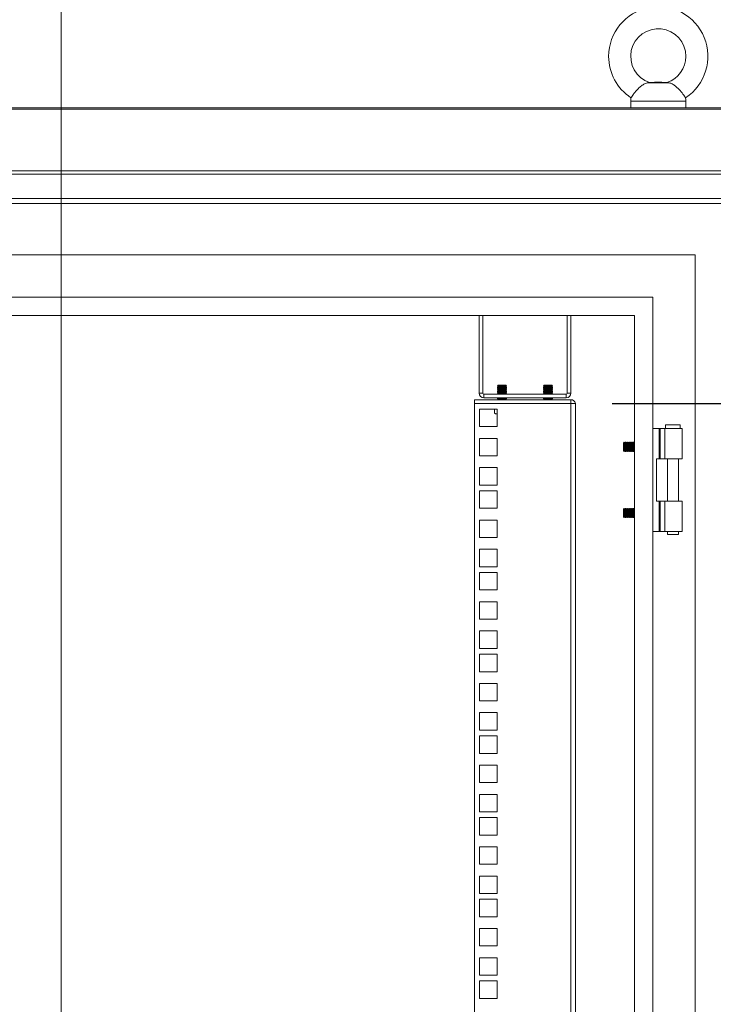
# Model space of a CAD drawing. Units: millimetres. Extents: x 63 to 8605, y 73 to 6119.
# Drawn here: x 4702 to 5079, y 3169 to 3705 of the extents above; entities that cross this region are included whole.
import ezdxf

# ---------------------------------------------------------------- set-up
doc = ezdxf.new("R2010")
doc.units = ezdxf.units.MM
doc.header["$LTSCALE"] = 5
doc.header["$PDSIZE"] = -1
doc.layers.add('Dimensions', color=7, linetype='Continuous')
doc.styles.get("Standard").update_dxf_attribs({"font": 'romans.shx', "width": 0.8})
doc.dimstyles.new('SLDDIMSTYLE2', dxfattribs={"dimscale": 10, "dimtxt": 2.5, "dimasz": 3.302, "dimexe": 1, "dimexo": 1, "dimgap": 0.926042, "dimtad": 1, "dimdec": 0, "dimrnd": 1e-09, "dimzin": 12, "dimdsep": 46, "dimtxsty": 'Standard', "dimcen": 2, "dimadec": 0, "dimazin": 3, "dimtfac": 1, "dimtdec": 0, "dimtmove": 0, "dimatfit": 0, "dimfxl": 1, "dimfrac": 2, "dimtolj": 1, "dimtzin": 12, "dimarcsym": 0})

# ---------------------------------------------------------------- blocks, each defined once
blk = doc.blocks.new('*D8')
at = {"layer": 'Defpoints', "color": 0, "transparency": 16777216}
for p in [(5004.34, 3496.49), (5441.23, 3496.49), (5004.27, 2159.84)]:
    blk.add_point(p, dxfattribs=at)
at = {"layer": 'Dimensions', "color": 0, "lineweight": -2, "transparency": 16777216}
for p, q in [((5024.34, 3496.49), (5461.23, 3496.49)), ((5441.23, 2225.88), (5441.23, 3430.45)), ((5024.27, 2159.84), (5461.23, 2159.84))]:
    blk.add_line(p, q, dxfattribs=at)
at = {"layer": 'Dimensions', "color": 0, "transparency": 16777216}
for points in [[(5430.22, 3430.45), (5452.24, 3430.45), (5441.23, 3496.49)], [(5430.22, 2225.88), (5452.24, 2225.88), (5441.23, 2159.84)]]:
    blk.add_solid(points, dxfattribs=at)
at = {"layer": 'Dimensions', "color": 0, "transparency": 16777216, "insert": (5397.71, 2828.16), "char_height": 50, "attachment_point": 5, "rotation": 90}
blk.add_mtext('\\A1;1337', dxfattribs=at)

msp = doc.modelspace()

# ---------------------------------------------------------------- linework, layer by layer
at = {"color": 7, "linetype": 'Continuous', "lineweight": 18}
for p, q in [((4724.34, 3862.65), (4724.34, 1890.23)), ((5054.84, 3671), (5043.83, 3671)), ((5047.34, 3671.34), (5044.59, 3671.1)), ((5051.34, 3671.34), (5047.34, 3671.34)), ((5054.08, 3671.1), (5051.34, 3671.34)), ((5034.34, 3661.03), (5034.34, 3657.34)), ((5064.34, 3657.34), (5064.34, 3661.03)), ((5087.26, 3657.34), (4361.41, 3657.34)), ((4361.41, 3656.57), (5087.26, 3656.57)), ((4326.58, 3623.1), (5122.09, 3623.1)), ((5122.27, 3621.26), (4326.41, 3621.26)), ((4326.41, 3607.93), (5122.27, 3607.93)), ((5121.03, 3605.33), (4327.64, 3605.33)), ((5069.34, 3577.34), (4379.34, 3577.34)), ((5069.34, 2112.34), (5069.34, 3577.34)), ((5046.34, 3554.34), (4402.34, 3554.34)), ((5046.34, 2135.34), (5046.34, 3554.34)), ((4724.34, 3547.62), (4724.34, 1814.47)), ((5036.34, 3544.34), (4412.34, 3544.34)), ((4951.84, 3544.34), (4951.84, 3502.09)), ((4953.84, 3544.34), (4953.84, 3502.09)), ((4999.84, 3544.34), (4999.84, 3502.09)), ((5001.84, 3502.09), (5001.84, 3544.34)), ((5036.34, 2145.34), (5036.34, 3544.34)), ((4962.28, 3506.39), (4961.84, 3505.94)), ((4961.84, 3505.94), (4961.84, 3505.93)), ((4964.34, 3505.94), (4961.84, 3505.94)), ((4964.34, 3505.93), (4961.84, 3505.93)), ((4962.28, 3505.62), (4961.84, 3505.93)), ((4962.28, 3505.62), (4961.84, 3505.31)), ((4961.84, 3505.31), (4961.84, 3505.16)), ((4964.34, 3505.31), (4961.84, 3505.31)), ((4964.34, 3505.16), (4961.84, 3505.16)), ((4962.28, 3504.85), (4961.84, 3505.16)), ((4962.28, 3504.85), (4961.84, 3504.54)), ((4961.84, 3504.54), (4961.84, 3504.4)), ((4964.34, 3504.54), (4961.84, 3504.54)), ((4964.34, 3504.4), (4961.84, 3504.4)), ((4962.28, 3504.09), (4961.84, 3504.4)), ((4964.34, 3506.39), (4962.28, 3506.39)), ((4966.39, 3505.62), (4962.28, 3505.62)), ((4966.39, 3504.85), (4962.28, 3504.85)), ((4964.34, 3506.39), (4964.34, 3505.94)), ((4966.39, 3506.39), (4964.34, 3506.39)), ((4964.34, 3505.94), (4964.34, 3505.93)), ((4966.84, 3505.94), (4964.34, 3505.94)), ((4966.84, 3505.93), (4964.34, 3505.93)), ((4966.84, 3505.31), (4964.34, 3505.31)), ((4964.34, 3505.31), (4964.34, 3505.16)), ((4966.84, 3505.16), (4964.34, 3505.16)), ((4964.34, 3504.54), (4964.34, 3504.4)), ((4966.84, 3504.54), (4964.34, 3504.54)), ((4966.84, 3504.4), (4964.34, 3504.4)), ((4966.84, 3505.94), (4966.39, 3506.39)), ((4966.39, 3505.62), (4966.84, 3505.93)), ((4966.39, 3505.62), (4966.84, 3505.31)), ((4966.39, 3504.85), (4966.84, 3505.16)), ((4966.39, 3504.85), (4966.84, 3504.54)), ((4966.39, 3504.09), (4966.84, 3504.4)), ((4966.84, 3505.93), (4966.84, 3505.94)), ((4966.84, 3505.16), (4966.84, 3505.31)), ((4966.84, 3504.4), (4966.84, 3504.54)), ((4987.28, 3506.39), (4986.84, 3505.94)), ((4986.84, 3505.94), (4986.84, 3505.93)), ((4989.34, 3505.94), (4986.84, 3505.94)), ((4989.34, 3505.93), (4986.84, 3505.93)), ((4987.28, 3505.62), (4986.84, 3505.93)), ((4987.28, 3505.62), (4986.84, 3505.31)), ((4986.84, 3505.31), (4986.84, 3505.16)), ((4989.34, 3505.31), (4986.84, 3505.31)), ((4989.34, 3505.16), (4986.84, 3505.16)), ((4987.28, 3504.85), (4986.84, 3505.16)), ((4987.28, 3504.85), (4986.84, 3504.54)), ((4986.84, 3504.54), (4986.84, 3504.4)), ((4989.34, 3504.54), (4986.84, 3504.54)), ((4989.34, 3504.4), (4986.84, 3504.4)), ((4987.28, 3504.09), (4986.84, 3504.4)), ((4989.34, 3506.39), (4987.28, 3506.39)), ((4991.39, 3505.62), (4987.28, 3505.62)), ((4991.39, 3504.85), (4987.28, 3504.85)), ((4989.34, 3506.39), (4989.34, 3505.94)), ((4991.39, 3506.39), (4989.34, 3506.39)), ((4989.34, 3505.94), (4989.34, 3505.93)), ((4991.84, 3505.94), (4989.34, 3505.94)), ((4991.84, 3505.93), (4989.34, 3505.93)), ((4989.34, 3505.31), (4989.34, 3505.16)), ((4991.84, 3505.31), (4989.34, 3505.31)), ((4991.84, 3505.16), (4989.34, 3505.16)), ((4989.34, 3504.54), (4989.34, 3504.4)), ((4991.84, 3504.54), (4989.34, 3504.54)), ((4991.84, 3504.4), (4989.34, 3504.4)), ((4991.84, 3505.94), (4991.39, 3506.39)), ((4991.39, 3505.62), (4991.84, 3505.93)), ((4991.39, 3505.62), (4991.84, 3505.31)), ((4991.39, 3504.85), (4991.84, 3505.16)), ((4991.39, 3504.85), (4991.84, 3504.54)), ((4991.39, 3504.09), (4991.84, 3504.4)), ((4991.84, 3505.93), (4991.84, 3505.94)), ((4991.84, 3505.16), (4991.84, 3505.31)), ((4991.84, 3504.4), (4991.84, 3504.54)), ((4953.84, 3502.09), (4951.84, 3502.09)), ((4954.44, 3501.49), (4999.24, 3501.49)), ((4954.44, 3501.49), (4954.44, 3499.49)), ((4999.24, 3499.49), (4954.44, 3499.49)), ((4962.28, 3504.09), (4961.84, 3503.77)), ((4961.84, 3503.77), (4961.84, 3503.63)), ((4964.34, 3503.77), (4961.84, 3503.77)), ((4962.28, 3503.32), (4961.84, 3503.63)), ((4964.34, 3503.63), (4961.84, 3503.63)), ((4962.28, 3503.32), (4961.84, 3503.01)), ((4961.84, 3503.01), (4961.84, 3502.86)), ((4964.34, 3503.01), (4961.84, 3503.01)), ((4964.34, 3502.86), (4961.84, 3502.86)), ((4962.28, 3502.55), (4961.84, 3502.86)), ((4962.28, 3502.55), (4961.84, 3502.24)), ((4961.84, 3502.24), (4961.84, 3502.1)), ((4964.34, 3502.24), (4961.84, 3502.24)), ((4962.28, 3501.79), (4961.84, 3502.1)), ((4964.34, 3502.1), (4961.84, 3502.1)), ((4962.28, 3499.49), (4961.84, 3499.17)), ((4961.84, 3499.17), (4961.84, 3499.03)), ((4964.34, 3499.17), (4961.84, 3499.17)), ((4964.34, 3499.03), (4961.84, 3499.03)), ((4962.28, 3498.72), (4961.84, 3499.03)), ((4962.28, 3501.79), (4961.85, 3501.49)), ((4966.39, 3504.09), (4962.28, 3504.09)), ((4966.39, 3503.32), (4962.28, 3503.32)), ((4966.39, 3502.55), (4962.28, 3502.55)), ((4966.39, 3501.79), (4962.28, 3501.79)), ((4964.34, 3503.77), (4964.34, 3503.63)), ((4966.84, 3503.77), (4964.34, 3503.77)), ((4966.84, 3503.63), (4964.34, 3503.63)), ((4964.34, 3503.01), (4964.34, 3502.86)), ((4966.84, 3503.01), (4964.34, 3503.01)), ((4966.84, 3502.86), (4964.34, 3502.86)), ((4964.34, 3502.24), (4964.34, 3502.1)), ((4966.84, 3502.24), (4964.34, 3502.24)), ((4966.84, 3502.1), (4964.34, 3502.1)), ((4964.34, 3499.17), (4964.34, 3499.03)), ((4966.84, 3499.17), (4964.34, 3499.17)), ((4966.84, 3499.03), (4964.34, 3499.03)), ((4966.39, 3504.09), (4966.84, 3503.77)), ((4966.39, 3503.32), (4966.84, 3503.63)), ((4966.39, 3503.32), (4966.84, 3503.01)), ((4966.39, 3502.55), (4966.84, 3502.86)), ((4966.39, 3502.55), (4966.84, 3502.24)), ((4966.39, 3501.79), (4966.84, 3502.1)), ((4966.39, 3501.79), (4966.82, 3501.49)), ((4966.39, 3499.49), (4966.84, 3499.17)), ((4966.39, 3498.72), (4966.84, 3499.03)), ((4966.84, 3503.63), (4966.84, 3503.77)), ((4966.84, 3502.86), (4966.84, 3503.01)), ((4966.84, 3502.1), (4966.84, 3502.24)), ((4966.84, 3499.03), (4966.84, 3499.17)), ((4987.28, 3504.09), (4986.84, 3503.77)), ((4986.84, 3503.77), (4986.84, 3503.63)), ((4989.34, 3503.77), (4986.84, 3503.77)), ((4989.34, 3503.63), (4986.84, 3503.63)), ((4987.28, 3503.32), (4986.84, 3503.63)), ((4987.28, 3503.32), (4986.84, 3503.01)), ((4986.84, 3503.01), (4986.84, 3502.86)), ((4989.34, 3503.01), (4986.84, 3503.01)), ((4987.28, 3502.55), (4986.84, 3502.86)), ((4989.34, 3502.86), (4986.84, 3502.86)), ((4987.28, 3502.55), (4986.84, 3502.24)), ((4986.84, 3502.24), (4986.84, 3502.1)), ((4989.34, 3502.24), (4986.84, 3502.24)), ((4989.34, 3502.1), (4986.84, 3502.1)), ((4987.28, 3501.79), (4986.84, 3502.1)), ((4987.28, 3499.49), (4986.84, 3499.17)), ((4986.84, 3499.17), (4986.84, 3499.03)), ((4989.34, 3499.17), (4986.84, 3499.17)), ((4989.34, 3499.03), (4986.84, 3499.03)), ((4987.28, 3498.72), (4986.84, 3499.03)), ((4987.28, 3501.79), (4986.85, 3501.49)), ((4991.39, 3504.09), (4987.28, 3504.09)), ((4991.39, 3503.32), (4987.28, 3503.32)), ((4991.39, 3502.55), (4987.28, 3502.55)), ((4991.39, 3501.79), (4987.28, 3501.79)), ((4989.34, 3503.77), (4989.34, 3503.63)), ((4991.84, 3503.77), (4989.34, 3503.77)), ((4991.84, 3503.63), (4989.34, 3503.63)), ((4991.84, 3503.01), (4989.34, 3503.01)), ((4989.34, 3503.01), (4989.34, 3502.86)), ((4991.84, 3502.86), (4989.34, 3502.86)), ((4989.34, 3502.24), (4989.34, 3502.1)), ((4991.84, 3502.24), (4989.34, 3502.24)), ((4991.84, 3502.1), (4989.34, 3502.1)), ((4991.84, 3499.17), (4989.34, 3499.17)), ((4989.34, 3499.17), (4989.34, 3499.03)), ((4991.84, 3499.03), (4989.34, 3499.03)), ((4991.39, 3504.09), (4991.84, 3503.77)), ((4991.39, 3503.32), (4991.84, 3503.63)), ((4991.39, 3503.32), (4991.84, 3503.01)), ((4991.39, 3502.55), (4991.84, 3502.86)), ((4991.39, 3502.55), (4991.84, 3502.24)), ((4991.39, 3501.79), (4991.84, 3502.1)), ((4991.39, 3501.79), (4991.82, 3501.49)), ((4991.39, 3499.49), (4991.84, 3499.17)), ((4991.39, 3498.72), (4991.84, 3499.03)), ((4991.84, 3503.63), (4991.84, 3503.77)), ((4991.84, 3502.86), (4991.84, 3503.01)), ((4991.84, 3502.1), (4991.84, 3502.24)), ((4991.84, 3499.03), (4991.84, 3499.17)), ((4999.24, 3501.49), (4999.24, 3499.49)), ((4999.84, 3502.09), (5001.84, 3502.09)), ((5001.74, 3498.49), (4949.34, 3498.49)), ((4949.34, 3498.49), (4949.34, 3496.49)), ((4949.34, 3496.49), (5001.74, 3496.49)), ((4949.34, 2159.84), (4949.34, 3496.49)), ((4962.28, 3498.72), (4961.95, 3498.49)), ((4966.39, 3498.72), (4962.28, 3498.72)), ((4966.39, 3498.72), (4966.72, 3498.49)), ((4987.28, 3498.72), (4986.95, 3498.49)), ((4991.39, 3498.72), (4987.28, 3498.72)), ((4991.39, 3498.72), (4991.72, 3498.49)), ((5001.74, 3496.49), (5001.74, 3498.49)), ((5001.74, 2159.84), (5001.74, 3496.49)), ((5001.74, 3496.49), (5004.34, 3496.49)), ((5004.34, 3496.49), (5004.34, 3495.89)), ((5004.34, 3495.89), (5004.34, 2160.44)), ((4961.59, 3493.34), (4952.09, 3493.34)), ((4952.09, 3493.34), (4952.09, 3483.84)), ((4960.29, 3491.1), (4960.84, 3490.79)), ((4960.3, 3493.34), (4960.3, 3491.1)), ((4961.31, 3490.79), (4960.3, 3491.1)), ((4960.84, 3490.79), (4961.31, 3490.79)), ((4961.59, 3490.87), (4961.31, 3490.79)), ((4961.59, 3490.79), (4961.31, 3490.79)), ((4961.59, 3483.84), (4961.59, 3493.34)), ((4952.09, 3483.84), (4961.59, 3483.84)), ((5046.34, 3482.84), (5049.77, 3482.84)), ((5050.29, 3482.84), (5049.77, 3482.84)), ((5049.77, 3482.84), (5049.77, 3466.34)), ((5050.29, 3466.34), (5050.29, 3482.84)), ((5053, 3482.84), (5050.29, 3482.84)), ((5053, 3482.84), (5062.33, 3482.84)), ((5053, 3466.34), (5053, 3482.84)), ((5053.33, 3484.84), (5053.33, 3482.84)), ((5053.33, 3484.84), (5061.33, 3484.84)), ((5061.33, 3482.84), (5061.33, 3484.84)), ((5062.33, 3466.34), (5062.33, 3482.84)), ((4961.59, 3477.44), (4952.09, 3477.44)), ((4952.09, 3477.44), (4952.09, 3467.94)), ((4961.59, 3467.94), (4961.59, 3477.44)), ((5030.78, 3475.33), (5030.34, 3474.89)), ((5030.34, 3474.89), (5030.34, 3472.05)), ((5030.34, 3472.05), (5030.34, 3470.78)), ((5031.09, 3474.89), (5030.78, 3475.33)), ((5030.78, 3470.34), (5030.78, 3475.33)), ((5031.4, 3475.34), (5031.09, 3474.89)), ((5031.09, 3474.89), (5031.09, 3470.78)), ((5031.53, 3475.34), (5031.4, 3475.34)), ((5031.4, 3475.34), (5031.4, 3470.34)), ((5031.84, 3474.89), (5031.53, 3475.34)), ((5031.53, 3475.34), (5031.53, 3470.34)), ((5032.15, 3475.34), (5031.84, 3474.89)), ((5031.84, 3474.89), (5031.84, 3470.78)), ((5032.28, 3475.34), (5032.15, 3475.34)), ((5032.15, 3475.34), (5032.15, 3470.34)), ((5032.59, 3474.89), (5032.28, 3475.34)), ((5032.28, 3475.34), (5032.28, 3470.34)), ((5032.9, 3475.34), (5032.59, 3474.89)), ((5032.59, 3474.89), (5032.59, 3470.78)), ((5033.03, 3475.34), (5032.9, 3475.34)), ((5032.9, 3475.34), (5032.9, 3470.34)), ((5033.34, 3474.89), (5033.03, 3475.34)), ((5033.03, 3475.34), (5033.03, 3470.34)), ((5033.65, 3475.34), (5033.34, 3474.89)), ((5033.34, 3474.89), (5033.34, 3470.78)), ((5033.78, 3475.34), (5033.65, 3475.34)), ((5033.65, 3475.34), (5033.65, 3470.34)), ((5034.09, 3474.89), (5033.78, 3475.34)), ((5033.78, 3475.34), (5033.78, 3470.34)), ((5034.4, 3475.34), (5034.09, 3474.89)), ((5034.09, 3474.89), (5034.09, 3470.78)), ((5034.53, 3475.34), (5034.4, 3475.34)), ((5034.4, 3475.34), (5034.4, 3470.34)), ((5034.84, 3474.89), (5034.53, 3475.34)), ((5034.53, 3475.34), (5034.53, 3470.34)), ((5035.15, 3475.34), (5034.84, 3474.89)), ((5034.84, 3474.89), (5034.84, 3470.78)), ((5035.28, 3475.34), (5035.15, 3475.34)), ((5035.15, 3475.34), (5035.15, 3470.34)), ((5035.59, 3474.89), (5035.28, 3475.34)), ((5035.28, 3475.34), (5035.28, 3470.34)), ((5035.9, 3475.34), (5035.59, 3474.89)), ((5035.59, 3474.89), (5035.59, 3470.78)), ((5036.03, 3475.34), (5035.9, 3475.34)), ((5035.9, 3475.34), (5035.9, 3470.34)), ((5036.34, 3474.89), (5036.03, 3475.34)), ((5036.03, 3475.34), (5036.03, 3470.34)), ((4952.09, 3467.94), (4961.59, 3467.94)), ((5030.34, 3470.78), (5030.78, 3470.34)), ((5030.78, 3470.34), (5031.09, 3470.78)), ((5031.09, 3470.78), (5031.4, 3470.34)), ((5031.4, 3470.34), (5031.53, 3470.34)), ((5031.53, 3470.34), (5031.84, 3470.78)), ((5031.84, 3470.78), (5032.15, 3470.34)), ((5032.15, 3470.34), (5032.28, 3470.34)), ((5032.28, 3470.34), (5032.59, 3470.78)), ((5032.59, 3470.78), (5032.9, 3470.34)), ((5032.9, 3470.34), (5033.03, 3470.34)), ((5033.03, 3470.34), (5033.34, 3470.78)), ((5033.34, 3470.78), (5033.65, 3470.34)), ((5033.65, 3470.34), (5033.78, 3470.34)), ((5033.78, 3470.34), (5034.09, 3470.78)), ((5034.09, 3470.78), (5034.4, 3470.34)), ((5034.4, 3470.34), (5034.53, 3470.34)), ((5034.53, 3470.34), (5034.84, 3470.78)), ((5034.84, 3470.78), (5035.15, 3470.34)), ((5035.15, 3470.34), (5035.28, 3470.34)), ((5035.28, 3470.34), (5035.59, 3470.78)), ((5035.59, 3470.78), (5035.9, 3470.34)), ((5035.9, 3470.34), (5036.03, 3470.34)), ((5036.03, 3470.34), (5036.34, 3470.78)), ((4961.59, 3461.54), (4952.09, 3461.54)), ((4952.09, 3461.54), (4952.09, 3452.04)), ((4961.59, 3452.04), (4961.59, 3461.54)), ((5048.34, 3466.34), (5049.77, 3466.34)), ((5048.34, 3443.34), (5048.34, 3466.34)), ((5049.77, 3466.34), (5050.29, 3466.34)), ((5050.29, 3466.34), (5053, 3466.34)), ((5062.33, 3466.34), (5053, 3466.34)), ((5054.38, 3466.34), (5054.38, 3443.34)), ((5060.28, 3443.34), (5060.28, 3466.34)), ((4952.09, 3452.04), (4961.59, 3452.04)), ((4961.59, 3448.89), (4952.09, 3448.89)), ((4952.09, 3448.89), (4952.09, 3439.39)), ((4961.59, 3439.39), (4961.59, 3448.89)), ((5048.34, 3443.34), (5049.77, 3443.34)), ((5050.29, 3443.34), (5049.77, 3443.34)), ((5049.77, 3443.34), (5049.77, 3426.84)), ((5050.29, 3426.84), (5050.29, 3443.34)), ((5053, 3443.34), (5050.29, 3443.34)), ((5053, 3443.34), (5062.33, 3443.34)), ((5053, 3426.84), (5053, 3443.34)), ((5062.33, 3426.84), (5062.33, 3443.34)), ((4952.09, 3439.39), (4961.59, 3439.39)), ((5030.78, 3439.33), (5030.34, 3438.89)), ((5030.34, 3438.89), (5030.34, 3436.05)), ((5030.34, 3436.05), (5030.34, 3434.78)), ((5030.34, 3434.78), (5030.78, 3434.34)), ((5031.09, 3438.89), (5030.78, 3439.33)), ((5030.78, 3434.34), (5030.78, 3439.33)), ((5030.78, 3434.34), (5031.09, 3434.78)), ((5031.4, 3439.34), (5031.09, 3438.89)), ((5031.09, 3438.89), (5031.09, 3434.78)), ((5031.09, 3434.78), (5031.4, 3434.34)), ((5031.53, 3439.34), (5031.4, 3439.34)), ((5031.4, 3439.34), (5031.4, 3434.34)), ((5031.84, 3438.89), (5031.53, 3439.34)), ((5031.53, 3439.34), (5031.53, 3434.34)), ((5031.53, 3434.34), (5031.84, 3434.78)), ((5032.15, 3439.34), (5031.84, 3438.89)), ((5031.84, 3438.89), (5031.84, 3434.78)), ((5031.84, 3434.78), (5032.15, 3434.34)), ((5032.28, 3439.34), (5032.15, 3439.34)), ((5032.15, 3439.34), (5032.15, 3434.34)), ((5032.59, 3438.89), (5032.28, 3439.34)), ((5032.28, 3439.34), (5032.28, 3434.34)), ((5032.28, 3434.34), (5032.59, 3434.78)), ((5032.9, 3439.34), (5032.59, 3438.89)), ((5032.59, 3438.89), (5032.59, 3434.78)), ((5032.59, 3434.78), (5032.9, 3434.34)), ((5033.03, 3439.34), (5032.9, 3439.34)), ((5032.9, 3439.34), (5032.9, 3434.34)), ((5033.34, 3438.89), (5033.03, 3439.34)), ((5033.03, 3439.34), (5033.03, 3434.34)), ((5033.03, 3434.34), (5033.34, 3434.78)), ((5033.65, 3439.34), (5033.34, 3438.89)), ((5033.34, 3438.89), (5033.34, 3434.78)), ((5033.34, 3434.78), (5033.65, 3434.34)), ((5033.78, 3439.34), (5033.65, 3439.34)), ((5033.65, 3439.34), (5033.65, 3434.34)), ((5034.09, 3438.89), (5033.78, 3439.34)), ((5033.78, 3439.34), (5033.78, 3434.34)), ((5033.78, 3434.34), (5034.09, 3434.78)), ((5034.4, 3439.34), (5034.09, 3438.89)), ((5034.09, 3438.89), (5034.09, 3434.78)), ((5034.09, 3434.78), (5034.4, 3434.34)), ((5034.53, 3439.34), (5034.4, 3439.34)), ((5034.4, 3439.34), (5034.4, 3434.34)), ((5034.84, 3438.89), (5034.53, 3439.34)), ((5034.53, 3439.34), (5034.53, 3434.34)), ((5034.53, 3434.34), (5034.84, 3434.78)), ((5035.15, 3439.34), (5034.84, 3438.89)), ((5034.84, 3438.89), (5034.84, 3434.78)), ((5034.84, 3434.78), (5035.15, 3434.34)), ((5035.28, 3439.34), (5035.15, 3439.34)), ((5035.15, 3439.34), (5035.15, 3434.34)), ((5035.59, 3438.89), (5035.28, 3439.34)), ((5035.28, 3439.34), (5035.28, 3434.34)), ((5035.28, 3434.34), (5035.59, 3434.78)), ((5035.9, 3439.34), (5035.59, 3438.89)), ((5035.59, 3438.89), (5035.59, 3434.78)), ((5035.59, 3434.78), (5035.9, 3434.34)), ((5036.03, 3439.34), (5035.9, 3439.34)), ((5035.9, 3439.34), (5035.9, 3434.34)), ((5036.34, 3438.89), (5036.03, 3439.34)), ((5036.03, 3439.34), (5036.03, 3434.34)), ((5036.03, 3434.34), (5036.34, 3434.78)), ((4961.59, 3432.99), (4952.09, 3432.99)), ((4952.09, 3432.99), (4952.09, 3423.49)), ((4961.59, 3423.49), (4961.59, 3432.99)), ((5031.4, 3434.34), (5031.53, 3434.34)), ((5032.15, 3434.34), (5032.28, 3434.34)), ((5032.9, 3434.34), (5033.03, 3434.34)), ((5033.65, 3434.34), (5033.78, 3434.34)), ((5034.4, 3434.34), (5034.53, 3434.34)), ((5035.15, 3434.34), (5035.28, 3434.34)), ((5035.9, 3434.34), (5036.03, 3434.34)), ((5046.34, 3426.84), (5049.77, 3426.84)), ((5049.77, 3426.84), (5050.29, 3426.84)), ((5050.29, 3426.84), (5053, 3426.84)), ((5062.33, 3426.84), (5053, 3426.84)), ((5054.38, 3426.84), (5054.38, 3425.09)), ((5060.28, 3425.09), (5054.38, 3425.09)), ((5060.28, 3425.09), (5060.28, 3426.84)), ((4952.09, 3423.49), (4961.59, 3423.49)), ((4961.59, 3417.09), (4952.09, 3417.09)), ((4952.09, 3417.09), (4952.09, 3407.59)), ((4961.59, 3407.59), (4961.59, 3417.09)), ((4952.09, 3407.59), (4961.59, 3407.59)), ((4961.59, 3404.44), (4952.09, 3404.44)), ((4952.09, 3404.44), (4952.09, 3394.94)), ((4961.59, 3394.94), (4961.59, 3404.44)), ((4952.09, 3394.94), (4961.59, 3394.94)), ((4961.59, 3388.54), (4952.09, 3388.54)), ((4952.09, 3388.54), (4952.09, 3379.04)), ((4961.59, 3379.04), (4961.59, 3388.54)), ((4952.09, 3379.04), (4961.59, 3379.04)), ((4961.59, 3372.64), (4952.09, 3372.64)), ((4952.09, 3372.64), (4952.09, 3363.14)), ((4961.59, 3363.14), (4961.59, 3372.64)), ((4952.09, 3363.14), (4961.59, 3363.14)), ((4961.59, 3359.99), (4952.09, 3359.99)), ((4952.09, 3359.99), (4952.09, 3350.49)), ((4961.59, 3350.49), (4961.59, 3359.99)), ((4952.09, 3350.49), (4961.59, 3350.49)), ((4961.59, 3344.09), (4952.09, 3344.09)), ((4952.09, 3344.09), (4952.09, 3334.59)), ((4961.59, 3334.59), (4961.59, 3344.09)), ((4952.09, 3334.59), (4961.59, 3334.59)), ((4961.59, 3328.19), (4952.09, 3328.19)), ((4952.09, 3328.19), (4952.09, 3318.69)), ((4961.59, 3318.69), (4961.59, 3328.19)), ((4952.09, 3318.69), (4961.59, 3318.69)), ((4961.59, 3315.54), (4952.09, 3315.54)), ((4952.09, 3315.54), (4952.09, 3306.04)), ((4961.59, 3306.04), (4961.59, 3315.54)), ((4952.09, 3306.04), (4961.59, 3306.04)), ((4961.59, 3299.64), (4952.09, 3299.64)), ((4952.09, 3299.64), (4952.09, 3290.14)), ((4961.59, 3290.14), (4961.59, 3299.64)), ((4952.09, 3290.14), (4961.59, 3290.14)), ((4961.59, 3283.74), (4952.09, 3283.74)), ((4952.09, 3283.74), (4952.09, 3274.24)), ((4961.59, 3274.24), (4961.59, 3283.74)), ((4952.09, 3274.24), (4961.59, 3274.24)), ((4961.59, 3271.09), (4952.09, 3271.09)), ((4952.09, 3271.09), (4952.09, 3261.59)), ((4961.59, 3261.59), (4961.59, 3271.09)), ((4952.09, 3261.59), (4961.59, 3261.59)), ((4961.59, 3255.19), (4952.09, 3255.19)), ((4952.09, 3255.19), (4952.09, 3245.69)), ((4961.59, 3245.69), (4961.59, 3255.19)), ((4952.09, 3245.69), (4961.59, 3245.69)), ((4961.59, 3239.29), (4952.09, 3239.29)), ((4952.09, 3239.29), (4952.09, 3229.79)), ((4961.59, 3229.79), (4961.59, 3239.29)), ((4952.09, 3229.79), (4961.59, 3229.79)), ((4961.59, 3226.64), (4952.09, 3226.64)), ((4952.09, 3226.64), (4952.09, 3217.14)), ((4961.59, 3217.14), (4961.59, 3226.64)), ((4952.09, 3217.14), (4961.59, 3217.14)), ((4961.59, 3210.74), (4952.09, 3210.74)), ((4952.09, 3210.74), (4952.09, 3201.24)), ((4961.59, 3201.24), (4961.59, 3210.74)), ((4952.09, 3201.24), (4961.59, 3201.24)), ((4961.59, 3194.84), (4952.09, 3194.84)), ((4952.09, 3194.84), (4952.09, 3185.34)), ((4961.59, 3185.34), (4961.59, 3194.84)), ((4952.09, 3185.34), (4961.59, 3185.34)), ((4961.59, 3182.19), (4952.09, 3182.19)), ((4952.09, 3182.19), (4952.09, 3172.69)), ((4961.59, 3172.69), (4961.59, 3182.19)), ((4952.09, 3172.69), (4961.59, 3172.69))]:
    msp.add_line(p, q, dxfattribs=at)
at = {"color": 8, "linetype": 'Continuous', "lineweight": 18}
msp.add_line((5064.34, 3661.03), (5034.34, 3661.03), dxfattribs=at)
at = {"color": 7, "linetype": 'Continuous', "lineweight": 18}
for centre, radius, start, end in [((5049.34, 3685.34), 27, 303.3563, 180), ((5049.34, 3685.34), 15, 0, 251.5885), ((5049.34, 3685.34), 27, 180, 236.6448), ((5049.34, 3685.34), 15, 288.4443, 0), ((5044.34, 3661.03), 10, 169.607, 180), ((5054.34, 3661.03), 10, 0, 10.414), ((4954.44, 3502.09), 2.6, 180, 270), ((4954.44, 3502.09), 0.6, 180, 270), ((4999.24, 3502.09), 2.6, 270, 0), ((4999.24, 3502.09), 0.6, 270, 0), ((5001.74, 3495.89), 2.6, 13.3424, 90)]:
    msp.add_arc(centre, radius, start, end, dxfattribs=at)
for points, knots in [([(5043.83, 3671), (5043.2, 3670.85), (5042.05, 3670.59), (5040.17, 3669.34), (5038.46, 3667.8), (5036.98, 3666.15), (5035.82, 3664.68), (5035.01, 3663.56), (5034.55, 3662.87), (5034.53, 3662.85), (5034.53, 3662.84)], [0, 0, 0, 0, 0.170436, 0.307657, 0.445523, 0.568436, 0.684173, 0.798529, 0.913369, 1, 1, 1, 1]), ([(5044.59, 3671.09), (5044.6, 3671.09), (5044.64, 3671.1), (5044.41, 3671.07), (5044.04, 3671.02), (5043.83, 3671)], [0, 0, 0, 0, 0.082571, 0.494678, 1, 1, 1, 1]), ([(5054.84, 3671), (5054.55, 3671.03), (5054.12, 3671.09), (5054.09, 3671.09), (5054.08, 3671.09)], [0, 0, 0, 0, 0.672193, 1, 1, 1, 1]), ([(5064.15, 3662.84), (5064.16, 3662.82), (5064.21, 3662.74), (5063.93, 3663.16), (5063.31, 3664.06), (5062.32, 3665.38), (5061.07, 3666.87), (5059.64, 3668.34), (5058.12, 3669.62), (5056.46, 3670.65), (5055.42, 3670.87), (5054.84, 3671)], [0, 0, 0, 0, 0.028756, 0.144024, 0.259278, 0.374275, 0.488646, 0.603008, 0.72014, 0.845694, 1, 1, 1, 1])]:
    msp.add_open_spline(points, degree=3, knots=knots, dxfattribs=at)

# ---------------------------------------------------------------- dimensions: what is measured, and where the dimension line sits
at = {"layer": 'Dimensions'}
dim = msp.add_linear_dim(base=(5441.23, 3496.49), p1=(5004.27, 2159.84), p2=(5004.34, 3496.49), angle=90, dimstyle='SLDDIMSTYLE2', override={"dimscale": 20}, dxfattribs=at)
dim.commit()
dim.dimension.update_dxf_attribs({"geometry": '*D8', "text_midpoint": (5397.71, 2828.16)})

doc.saveas('drawing.dxf')
